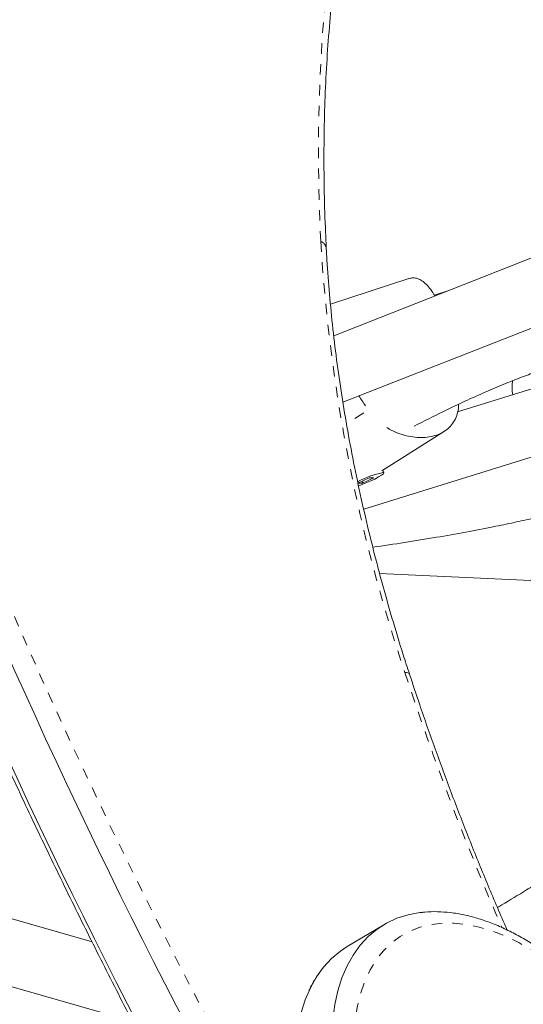
# Model space of a CAD drawing. Extents: x -63 to 489, y -9 to 523.
# Drawn here: x 144 to 149, y 155 to 165 of the extents above; entities that cross this region are included whole.
import ezdxf

# ---------------------------------------------------------------- set-up
doc = ezdxf.new("R2010")
doc.units = 0
doc.header["$LTSCALE"] = 0.125
doc.header["$MEASUREMENT"] = 0
doc.linetypes.add('PHANTOM', pattern=[0.5, 0.25, -0.05, 0.05, -0.05, 0.05, -0.05])
doc.layers.add('CONTOUR', color=7, linetype='CONTINUOUS')

msp = doc.modelspace()

# ---------------------------------------------------------------- linework, layer by layer
at = {"layer": 'CONTOUR', "linetype": 'Continuous', "lineweight": 15}
for p, q in [((150.35643, 162.94411), (146.94661, 161.60192)), ((147.03404, 160.96466), (150.52883, 162.34029)), ((147.66469, 162.15), (146.91523, 161.90533)), ((148.04032, 162.03243), (147.91084, 161.99023)), ((148.89403, 161.11004), (148.13222, 160.8732)), ((147.40806, 160.30672), (148.00634, 160.68647)), ((147.23312, 159.93918), (149.02764, 160.49707)), ((147.42616, 160.28803), (147.41605, 160.3118)), ((147.28633, 160.24049), (147.1767, 160.18969)), ((147.1767, 160.18969), (147.22088, 160.18886)), ((147.21829, 160.19494), (147.22088, 160.18886)), ((147.22088, 160.18886), (147.33051, 160.23965)), ((147.33051, 160.23965), (147.28633, 160.24049)), ((147.38583, 159.32416), (150.85769, 159.15941)), ((144.6335, 155.79436), (141.68904, 156.64169)), ((141.37129, 156.08277), (144.94806, 155.05347)), ((147.42683, 155.95967), (147.07604, 155.75026))]:
    msp.add_line(p, q, dxfattribs=at)
at = {"layer": 'CONTOUR', "linetype": 'PHANTOM', "lineweight": 0}
msp.add_line((147.23412, 160.86217), (147.06922, 160.75751), dxfattribs=at)
at = {"layer": 'CONTOUR', "linetype": 'PHANTOM', "lineweight": 0, "flags": 128}
for points in [[(146.82211, 162.50496), (146.80575, 162.91253), (146.79925, 163.31479), (146.8026, 163.7114), (146.8158, 164.10202), (146.83885, 164.48633), (146.87172, 164.864), (146.91439, 165.23471), (146.96682, 165.59816), (147.02897, 165.95402), (147.10077, 166.30201), (147.15005, 166.51338)], [(147.62714, 158.37684), (147.64376, 158.37555), (147.65682, 158.37253), (147.66601, 158.36785), (147.67113, 158.36161), (147.67157, 158.36045)], [(150.07701, 154.31464), (149.99179, 154.47321), (149.89937, 154.62811), (149.80029, 154.77841), (149.69517, 154.92321), (149.58462, 155.06163), (149.46931, 155.19284), (149.34995, 155.31605), (149.22725, 155.43052), (149.10195, 155.53555), (148.9748, 155.63051), (148.84658, 155.71483), (148.71805, 155.78801), (148.58998, 155.84959), (148.46317, 155.89921), (148.33835, 155.93657), (148.2163, 155.96145), (148.09774, 155.97369), (147.98339, 155.97322), (147.87394, 155.96005), (147.77004, 155.93425), (147.67233, 155.89598), (147.58139, 155.84547), (147.49778, 155.78302), (147.42199, 155.70901), (147.35448, 155.62389), (147.29566, 155.52816), (147.24589, 155.42242), (147.20546, 155.30729), (147.17462, 155.18346), (147.15355, 155.05169), (147.14238, 154.91277), (147.14118, 154.76754), (147.14996, 154.61687), (147.16866, 154.46166), (147.19716, 154.30287), (147.23531, 154.14143), (147.28286, 153.97834), (147.33954, 153.81456), (147.40499, 153.65109), (147.47883, 153.48891)]]:
    msp.add_lwpolyline(points, dxfattribs=at)
at = {"layer": 'CONTOUR', "linetype": 'Continuous', "lineweight": 15, "flags": 128}
for points in [[(147.18406, 160.16334), (147.20208, 160.16992), (147.24848, 160.18821), (147.29527, 160.20847), (147.33896, 160.22919), (147.37633, 160.24884), (147.40459, 160.26595), (147.42165, 160.27925), (147.42625, 160.28777), (147.41805, 160.29087)], [(147.29091, 153.40791), (147.21328, 153.57815), (147.14424, 153.74974), (147.08417, 153.92169), (147.03341, 154.09302), (146.99227, 154.26275), (146.96097, 154.42989), (146.9397, 154.5935), (146.92857, 154.75262), (146.92766, 154.90636), (146.93696, 155.05382), (146.95643, 155.19416), (146.98595, 155.32658), (147.02535, 155.45032), (147.07441, 155.56466), (147.13284, 155.66895), (147.20031, 155.76259), (147.27643, 155.84504), (147.36077, 155.91584), (147.45284, 155.97457), (147.55212, 156.02089), (147.65803, 156.05455), (147.76996, 156.07535), (147.79393, 156.07805)], [(147.29091, 153.40791), (147.21328, 153.57815), (147.14424, 153.74974), (147.08417, 153.92169), (147.03341, 154.09302), (146.99227, 154.26275), (146.96097, 154.42989), (146.9397, 154.5935), (146.92857, 154.75262), (146.92766, 154.90636), (146.93696, 155.05382), (146.95643, 155.19416), (146.98595, 155.32658), (147.02535, 155.45032), (147.07441, 155.56466), (147.13284, 155.66895), (147.20031, 155.76259), (147.27643, 155.84504), (147.36077, 155.91584), (147.45284, 155.97457), (147.55212, 156.02089), (147.65803, 156.05455), (147.76996, 156.07535), (147.77249, 156.07566)], [(146.94012, 153.1985), (146.86249, 153.36874), (146.79344, 153.54033), (146.73337, 153.71229), (146.68262, 153.88362), (146.64147, 154.05334), (146.61018, 154.22049), (146.5889, 154.38409), (146.57778, 154.54322), (146.57687, 154.69695), (146.58617, 154.84441), (146.60564, 154.98476), (146.63515, 155.11718), (146.67456, 155.24091), (146.72361, 155.35525), (146.78204, 155.45954), (146.84952, 155.55318), (146.92564, 155.63563), (147.00998, 155.70643), (147.07604, 155.75026)], [(146.94012, 153.1985), (146.86249, 153.36874), (146.79344, 153.54033), (146.73337, 153.71229), (146.68262, 153.88362), (146.64147, 154.05334), (146.61018, 154.22049), (146.5889, 154.38409), (146.57778, 154.54322), (146.57687, 154.69695), (146.58617, 154.84441), (146.60564, 154.98476), (146.63515, 155.11718), (146.67456, 155.24091), (146.72361, 155.35525), (146.78204, 155.45954), (146.84952, 155.55318), (146.92564, 155.63563), (147.00998, 155.70643), (147.07604, 155.75026)]]:
    msp.add_lwpolyline(points, dxfattribs=at)
at = {"layer": 'CONTOUR', "linetype": 'PHANTOM', "lineweight": 0}
for centre, radius, start, end in [((198.31346, 182.63038), 59.36924, 199.6879002, 211.5655695), ((162.7714, 163.47269), 15.97862, 183.472208, 198.597445), ((146.7937, 162.42709), 0.08289, 8.943537, 69.952476), ((174.22894, 167.10085), 27.99578, 198.156806, 203.516796)]:
    msp.add_arc(centre, radius, start, end, dxfattribs=at)
at = {"layer": 'CONTOUR', "linetype": 'Continuous', "lineweight": 15}
for centre, radius, start, end in [((198.58006, 182.75789), 59.86861, 199.7014614, 214.2365935), ((198.22331, 182.5588), 59.86861, 199.7014614, 214.2365935), ((147.62295, 159.33899), 0.97368, 102.148209, 117.43878)]:
    msp.add_arc(centre, radius, start, end, dxfattribs=at)
msp.add_ellipse((148.262, 157.84254), major_axis=(-3.9968, 6.62506), ratio=0.1032287, start_param=5.1339005, end_param=5.150184, dxfattribs=at)
for points, knots in [([(146.87558, 162.44001), (146.87235, 162.5068), (146.86297, 162.7006), (146.85403, 163.0179), (146.85161, 163.39006), (146.85793, 163.75694), (146.87284, 164.11834), (146.89635, 164.47397), (146.92843, 164.82357), (146.96903, 165.16688), (147.01819, 165.5036), (147.0756, 165.83369), (147.14215, 166.15607), (147.19483, 166.38797), (147.22783, 166.50998), (147.23311, 166.5295)], [0, 0, 0, 0, 0.0448895, 0.1302511, 0.2156076, 0.3009587, 0.3863054, 0.4716489, 0.5569908, 0.6423326, 0.7276761, 0.8130238, 0.8983787, 0.9837441, 1, 1, 1, 1]), ([(147.67157, 158.36047), (147.65151, 158.42246), (147.59328, 158.60237), (147.5029, 158.89992), (147.40317, 159.25255), (147.31165, 159.604), (147.22831, 159.95388), (147.15327, 160.30183), (147.08659, 160.64748), (147.02832, 160.99047), (146.97855, 161.33043), (146.93727, 161.66703), (146.90463, 161.99985), (146.88558, 162.25686), (146.87762, 162.40269), (146.87558, 162.44001)], [0, 0, 0, 0, 0.0443068, 0.1286053, 0.2128975, 0.2971803, 0.3814529, 0.4657148, 0.5499654, 0.6342044, 0.7184314, 0.8026462, 0.8868489, 0.9710395, 1, 1, 1, 1]), ([(141.83685, 162.34227), (141.87485, 162.23606), (141.98503, 161.92814), (142.17326, 161.41882), (142.40397, 160.8147), (142.64231, 160.21144), (142.88805, 159.60927), (143.14114, 159.00839), (143.4015, 158.40902), (143.66901, 157.81136), (143.9436, 157.21564), (144.22515, 156.62205), (144.51358, 156.03082), (144.80878, 155.44215), (145.11064, 154.85625), (145.41906, 154.27332), (145.73393, 153.69358), (146.05513, 153.11722), (146.38256, 152.54446), (146.71609, 151.97549), (147.05562, 151.41052), (147.40101, 150.84975), (147.75213, 150.29336), (148.10895, 149.74164), (148.42308, 149.26682), (148.61929, 148.977), (148.69311, 148.86797)], [0, 0, 0, 0, 0.0227668, 0.0660044, 0.1092418, 0.1524786, 0.1957149, 0.2389507, 0.282186, 0.3254209, 0.3686554, 0.4118896, 0.4551236, 0.4983573, 0.5415908, 0.5848242, 0.6280575, 0.6712908, 0.7145241, 0.7577574, 0.8009909, 0.8442244, 0.8874582, 0.9306922, 0.9739265, 1, 1, 1, 1]), ([(147.66281, 162.14797), (147.67393, 162.15137), (147.69959, 162.15922), (147.7391, 162.1544), (147.78157, 162.1372), (147.82327, 162.10558), (147.86498, 162.05911), (147.89545, 162.01742), (147.91202, 161.98825), (147.91496, 161.98308)], [0, 0, 0, 0, 0.1226705, 0.283099, 0.443575, 0.6129447, 0.7823292, 0.9614281, 1, 1, 1, 1]), ([(147.71678, 160.73604), (147.81026, 160.78359), (147.97201, 160.86585), (148.19853, 160.97294), (148.39077, 161.05957), (148.56855, 161.1349), (148.73066, 161.19935), (148.87863, 161.25445), (149.0136, 161.30156), (149.14582, 161.345), (149.28499, 161.3881), (149.44376, 161.43434), (149.62149, 161.48332), (149.81282, 161.53407), (150.00954, 161.58515), (150.25842, 161.64981), (150.51464, 161.71681), (150.69839, 161.76979), (150.76872, 161.79007)], [0, 0, 0, 0, 0.0948206, 0.1640567, 0.2301279, 0.2901827, 0.3445964, 0.3938899, 0.4385047, 0.4779092, 0.5238594, 0.5759252, 0.6337283, 0.6962341, 0.7583367, 0.8195334, 0.9309286, 1, 1, 1, 1]), ([(148.65963, 161.03717), (148.65831, 161.04757), (148.6538, 161.08315), (148.65299, 161.12861), (148.65831, 161.15927), (148.6603, 161.17068)], [0, 0, 0, 0, 0.2058446, 0.7044415, 1, 1, 1, 1]), ([(148.14133, 160.94505), (148.14139, 160.938), (148.14165, 160.90584), (148.13034, 160.85313), (148.10547, 160.78893), (148.06599, 160.73323), (148.01333, 160.68803), (147.95051, 160.65494), (147.87938, 160.63434), (147.80372, 160.62541), (147.72413, 160.62817), (147.64162, 160.64188), (147.55863, 160.66855), (147.49448, 160.69588), (147.46186, 160.71825), (147.45415, 160.72354)], [0, 0, 0, 0, 0.0243546, 0.1109589, 0.2018617, 0.2927354, 0.3820204, 0.4712782, 0.5543993, 0.6375315, 0.7191987, 0.8008901, 0.8871088, 0.9733351, 1, 1, 1, 1]), ([(147.22761, 160.19979), (147.22594, 160.19898), (147.22193, 160.19702), (147.21834, 160.19579), (147.21625, 160.19507)], [0, 0, 0, 0, 0.4165355, 1, 1, 1, 1]), ([(147.32031, 159.57573), (147.42218, 159.59068), (147.62661, 159.62069), (147.92376, 159.66903), (148.20622, 159.71904), (148.45377, 159.7668), (148.66822, 159.81122), (148.85124, 159.85127), (149.025, 159.89147), (149.14093, 159.91895), (149.20123, 159.93422), (149.20436, 159.93502)], [0, 0, 0, 0, 0.1578475, 0.316772, 0.4661082, 0.6051636, 0.7123528, 0.8112363, 0.9012495, 0.9948588, 1, 1, 1, 1]), ([(148.60643, 155.90855), (148.5978, 155.92801), (148.52761, 156.0863), (148.40272, 156.38494), (148.2324, 156.80418), (148.07018, 157.2245), (147.91547, 157.64538), (147.78287, 158.02416), (147.70399, 158.26251), (147.67157, 158.36047)], [0, 0, 0, 0, 0.02402434, 0.19532869, 0.36662729, 0.53791936, 0.70920411, 0.88048077, 1, 1, 1, 1]), ([(151.65029, 158.03982), (151.63101, 158.0282), (151.52724, 157.96565), (151.36518, 157.86742), (151.16312, 157.7447), (150.9853, 157.63641), (150.80387, 157.52568), (150.61889, 157.41256), (150.43276, 157.29854), (150.26631, 157.19641), (150.12683, 157.11077), (150.01929, 157.0447), (149.93013, 156.9899), (149.85872, 156.946), (149.79551, 156.90714), (149.72509, 156.86384), (149.63438, 156.80808), (149.51922, 156.73729), (149.38244, 156.65325), (149.23268, 156.56132), (149.08004, 156.46775), (148.93349, 156.37812), (148.75981, 156.27231), (148.62099, 156.18793), (148.52821, 156.13223), (148.51416, 156.1238)], [0, 0, 0, 0, 0.0186439, 0.1003541, 0.1562651, 0.2133038, 0.2714485, 0.3306749, 0.3909562, 0.4500838, 0.4903376, 0.52468, 0.5531349, 0.5757254, 0.5930107, 0.61349, 0.6427877, 0.6793028, 0.722977, 0.7728054, 0.8216704, 0.8681137, 0.9121513, 0.9866988, 1, 1, 1, 1]), ([(150.11258, 154.32113), (150.0983, 154.34874), (150.05708, 154.42843), (149.98364, 154.55802), (149.89054, 154.70807), (149.7914, 154.85364), (149.68681, 154.99407), (149.57722, 155.12867), (149.46312, 155.25679), (149.34503, 155.37781), (149.22346, 155.49112), (149.09894, 155.59614), (148.97199, 155.69234), (148.84315, 155.77918), (148.71297, 155.85615), (148.58204, 155.92277), (148.45095, 155.97856), (148.32038, 156.02311), (148.19107, 156.05596), (148.06374, 156.07708), (147.9395, 156.08527), (147.84221, 156.08438), (147.78787, 156.07641), (147.77251, 156.07416)], [0, 0, 0, 0, 0.0265108, 0.076519, 0.1265318, 0.1765523, 0.2265897, 0.2766559, 0.3267624, 0.3769207, 0.4271414, 0.477434, 0.5278053, 0.5782583, 0.628789, 0.6793831, 0.7300083, 0.7805955, 0.83106, 0.8812912, 0.9311617, 0.9805481, 1, 1, 1, 1]), ([(146.80438, 155.49316), (146.78307, 155.4611), (146.7479, 155.40817), (146.72, 155.34886), (146.709, 155.32547)], [0, 0, 0, 0, 0.60573672, 1, 1, 1, 1])]:
    msp.add_open_spline(points, degree=3, knots=knots, dxfattribs=at)

doc.saveas('drawing.dxf')
